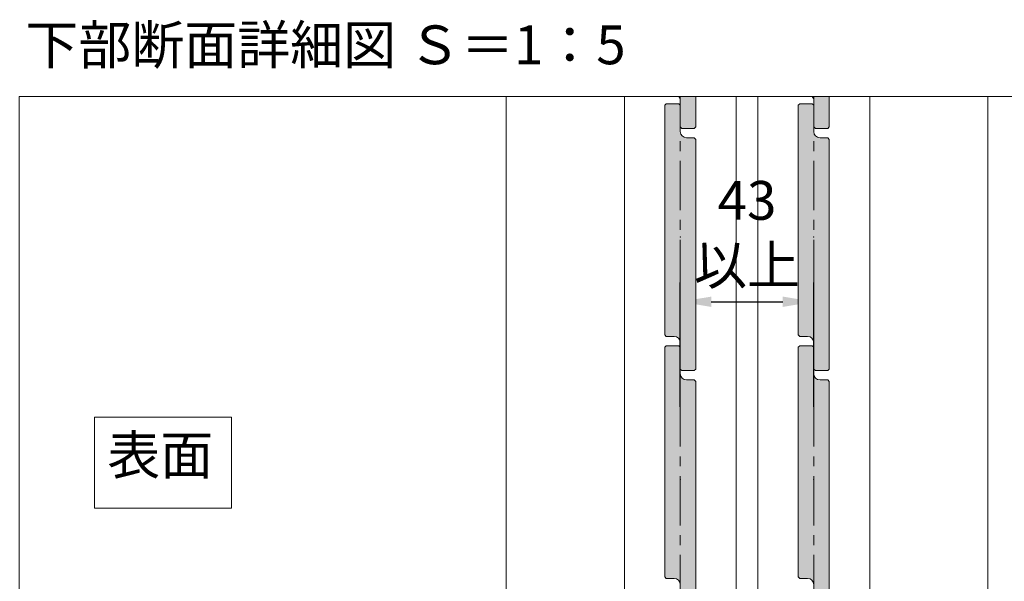
# Model space of a CAD drawing. Units: millimetres. Extents: x 8 to 408, y 3 to 280.
# Drawn here: x 301 to 364, y 96 to 132 of the extents above; entities that cross this region are included whole.
import ezdxf

# ---------------------------------------------------------------- set-up
doc = ezdxf.new("R2010")
doc.units = ezdxf.units.MM
doc.linetypes.add('CENTER', pattern=[50.8, 31.75, -6.35, 6.35, -6.35])
doc.layers.get('0').update_dxf_attribs({"lineweight": 13})
doc.layers.add('Continuous', color=7, linetype='Continuous', lineweight=13)
doc.layers.add('Dimensions', color=5, linetype='Continuous', lineweight=9)
doc.styles.get("Standard").update_dxf_attribs({"font": 'MS UI Gothic.ttf'})
doc.dimstyles.new('ISO-25', dxfattribs={"dimtxt": 2.5, "dimasz": 2, "dimexe": 1.25, "dimexo": 1, "dimgap": 0.5, "dimtad": 1, "dimdsep": 46, "dimtxsty": 'Standard', "dimcen": 2.5, "dimadec": 1, "dimazin": 2, "dimtfac": 1, "dimtmove": 0, "dimatfit": 3, "dimfxl": 1, "dimarcsym": 0})

# ---------------------------------------------------------------- blocks, each defined once
blk = doc.blocks.new('A$C4C177E1B')
for p, q in [((0, 85.5), (0.5, 86)), ((0.5, 86), (4.5, 86)), ((4.5, 86), (5, 85.5)), ((0, 11.5), (0, 85.5)), ((5, 85.5), (5, 77)), ((7, 75), (9.5, 75)), ((9.5, 75), (10, 74.5)), ((10, 74.5), (10, 0.5)), ((0.5, 11), (0, 11.5)), ((3, 11), (0.5, 11)), ((5, 0.5), (5, 9)), ((5, 0.5), (5.5, 0)), ((10, 0.5), (9.5, 0)), ((9.5, 0), (5.5, 0))]:
    blk.add_line(p, q)
for centre, start, end in [((7, 77), 180, 270), ((3, 9), 0, 90)]:
    blk.add_arc(centre, 2, start, end)
at = {"layer": 'Continuous'}
blk.add_point((5, 43), dxfattribs=at)
blk = doc.blocks.new('*U22')
at = {"lineweight": 0}
h = blk.add_hatch(color=42, dxfattribs=at)
h.dxf.hatch_style = 1
h.paths.add_polyline_path([(5, 31.5), (4.5, 32), (2, 32, -0.414214), (0, 34), (0, 42.5), (-0.5, 43), (-4.5, 43), (-5, 42.5), (-5, -31.5), (-4.5, -32), (-2, -32, -0.414214), (0, -34), (0, -42.5), (0.5, -43), (4.5, -43), (5, -42.5)])
at = {"layer": 'Continuous'}
blk.add_blockref('A$C4C177E1B', (-5, -43), dxfattribs=at)
blk = doc.blocks.new('*E2824')
at = {"layer": 'Continuous'}
for p, q in [((1, 31.3, 0), (1, 33, 0)), ((2, 33.265, 0), (2, 31.3, 0)), ((1, 31.3, 0), (1.1, 31.2, 0)), ((1.9, 31.2, 0), (1.1, 31.2, 0)), ((2, 31.3, 0), (1.9, 31.2, 0))]:
    blk.add_line(p, q, dxfattribs=at)
blk.add_arc((0.6, 33, 0), 0.4, 0, 41.56311, dxfattribs=at)
at = {"layer": 'Continuous', "color": 42, "linetype": 'Continuous', "lineweight": 0}
for points in [[(0.898, 33.265, 0), (1.808, 33.265, 0), (0.906, 33.257, 0), (2, 33.257, 0)], [(0.906, 33.257, 0), (2, 33.2, 0), (0.946, 33.2, 0)], [(0.906, 33.257, 0), (2, 33.257, 0), (2, 33.2, 0)], [(0.946, 33.2, 0), (2, 33.137, 0), (0.976, 33.137, 0)], [(0.946, 33.2, 0), (2, 33.2, 0), (2, 33.137, 0)], [(0.976, 33.137, 0), (2, 33.069, 0), (0.994, 33.069, 0)], [(0.976, 33.137, 0), (2, 33.137, 0), (2, 33.069, 0)], [(0.994, 33.069, 0), (2, 33, 0), (1, 33, 0)], [(0.994, 33.069, 0), (2, 33.069, 0), (2, 33, 0)], [(1, 33, 0), (2, 31.3, 0), (1, 31.3, 0)], [(1, 33, 0), (2, 33, 0), (2, 31.3, 0)], [(1.808, 33.265, 0), (2, 33.265, 0), (1.808, 33.265, 0), (2, 33.257, 0)], [(1, 31.3, 0), (1.9, 31.2, 0), (1.1, 31.2, 0)], [(1, 31.3, 0), (2, 31.3, 0), (1.9, 31.2, 0)]]:
    blk.add_solid(points, dxfattribs=at)
at = {"layer": 'Continuous', "xscale": 0.1999999920293108, "yscale": 0.1999999920293108, "zscale": 0.1999999920293108}
for p in [(1, 24.2, 0), (1, 8.6, 0)]:
    blk.add_blockref('*U22', p, dxfattribs=at)
blk = doc.blocks.new('*U23')
at = {"lineweight": 0}
h = blk.add_hatch(color=42, dxfattribs=at)
h.dxf.hatch_style = 1
h.paths.add_polyline_path([(5, 31.5), (4.5, 32), (2, 32, -0.414214), (0, 34), (0, 42.5), (-0.5, 43), (-4.5, 43), (-5, 42.5), (-5, -31.5), (-4.5, -32), (-2, -32, -0.414214), (0, -34), (0, -42.5), (0.5, -43), (4.5, -43), (5, -42.5)])
at = {"layer": 'Continuous'}
blk.add_blockref('A$C4C177E1B', (-5, -43), dxfattribs=at)
blk = doc.blocks.new('*E2925')
at = {"layer": 'Continuous'}
for p, q in [((1, 31.3, 0), (1, 33, 0)), ((2, 33.265, 0), (2, 31.3, 0)), ((1, 31.3, 0), (1.1, 31.2, 0)), ((1.9, 31.2, 0), (1.1, 31.2, 0)), ((2, 31.3, 0), (1.9, 31.2, 0))]:
    blk.add_line(p, q, dxfattribs=at)
blk.add_arc((0.6, 33, 0), 0.4, 0, 41.56311, dxfattribs=at)
at = {"layer": 'Continuous', "color": 42, "linetype": 'Continuous', "lineweight": 0}
for points in [[(0.898, 33.265, 0), (1.808, 33.265, 0), (0.906, 33.257, 0), (2, 33.257, 0)], [(0.906, 33.257, 0), (2, 33.2, 0), (0.946, 33.2, 0)], [(0.906, 33.257, 0), (2, 33.257, 0), (2, 33.2, 0)], [(0.946, 33.2, 0), (2, 33.137, 0), (0.976, 33.137, 0)], [(0.946, 33.2, 0), (2, 33.2, 0), (2, 33.137, 0)], [(0.976, 33.137, 0), (2, 33.069, 0), (0.994, 33.069, 0)], [(0.976, 33.137, 0), (2, 33.137, 0), (2, 33.069, 0)], [(0.994, 33.069, 0), (2, 33, 0), (1, 33, 0)], [(0.994, 33.069, 0), (2, 33.069, 0), (2, 33, 0)], [(1, 33, 0), (2, 31.3, 0), (1, 31.3, 0)], [(1, 33, 0), (2, 33, 0), (2, 31.3, 0)], [(1.808, 33.265, 0), (2, 33.265, 0), (1.808, 33.265, 0), (2, 33.257, 0)], [(1, 31.3, 0), (1.9, 31.2, 0), (1.1, 31.2, 0)], [(1, 31.3, 0), (2, 31.3, 0), (1.9, 31.2, 0)]]:
    blk.add_solid(points, dxfattribs=at)
at = {"layer": 'Continuous', "xscale": 0.1999999920293108, "yscale": 0.1999999920293108, "zscale": 0.1999999920293108}
for p in [(1, 24.2, 0), (1, 8.6, 0)]:
    blk.add_blockref('*U23', p, dxfattribs=at)
blk = doc.blocks.new('*D53')
at = {"layer": 'Defpoints', "color": 0}
for p in [(351.883, 113.744), (343.283, 105.983), (351.883, 105.983)]:
    blk.add_point(p, dxfattribs=at)
at = {"layer": 'Dimensions', "color": 0, "lineweight": -2}
for p, q in [((343.283, 106.983), (343.283, 114.994)), ((351.883, 106.983), (351.883, 114.994)), ((345.283, 113.744), (349.883, 113.744))]:
    blk.add_line(p, q, dxfattribs=at)
at = {"layer": 'Dimensions', "color": 0}
for points in [[(345.283, 114.077), (345.283, 113.411), (343.283, 113.744)], [(349.883, 114.077), (349.883, 113.411), (351.883, 113.744)]]:
    blk.add_solid(points, dxfattribs=at)
at = {"layer": 'Dimensions', "color": 0, "insert": (347.583, 117.868), "char_height": 2.5, "attachment_point": 5}
blk.add_mtext('43\\P以上', dxfattribs=at)

msp = doc.modelspace()

# ---------------------------------------------------------------- linework, layer by layer
at = {"layer": 'Continuous'}
for p, q in [((332.08343, 53.60927), (332.08343, 126.97464)), ((363.08343, 53.60927), (363.08343, 126.97464))]:
    msp.add_line(p, q, dxfattribs=at)
at = {"layer": 'Continuous', "ltscale": 0.2}
for p, q in [((339.68343, 58.60927), (339.68343, 126.97464)), ((346.88343, 126.97464), (346.88343, 58.60927)), ((348.28343, 58.60927), (348.28343, 126.97464)), ((355.48343, 126.97464), (355.48343, 58.60927))]:
    msp.add_line(p, q, dxfattribs=at)
at = {"layer": 'Continuous', "color": 5, "linetype": 'CENTER', "ltscale": 0.1}
for p, q in [((343.28343, 53.60927), (343.28343, 126.97464)), ((351.88343, 53.60927), (351.88343, 126.97464))]:
    msp.add_line(p, q, dxfattribs=at)
at = {"layer": 'Continuous', "linetype": 'Continuous'}
msp.add_lwpolyline([(300.71777, 23.43651), (398.70331, 23.43651), (398.70331, 126.97464), (300.71777, 126.97464)], close=True, dxfattribs=at)
at = {"layer": 'Continuous', "color": 1}
msp.add_lwpolyline([(305.56046, 106.31479), (314.37809, 106.31479), (314.37809, 100.43914), (305.56046, 100.43914)], close=True, dxfattribs=at)

# ---------------------------------------------------------------- block references
at = {"layer": 'Continuous'}
for name, p in [('*E2824', (342.28343, 93.70927, 0)), ('*E2925', (350.88343, 93.70927, 0))]:
    msp.add_blockref(name, p, dxfattribs=at)

# ---------------------------------------------------------------- texts
at = {"layer": 'Continuous', "insert": (301.11213, 131.55081), "char_height": 2.5, "width": 45.5166, "attachment_point": 1}
msp.add_mtext('下部断面詳細図 Ｓ＝1：5', dxfattribs=at)
at = {"layer": 'Continuous', "color": 1, "insert": (306.38813, 105.11349), "char_height": 2.5, "width": 52.3235, "attachment_point": 1}
msp.add_mtext('表面', dxfattribs=at)

# ---------------------------------------------------------------- dimensions: what is measured, and where the dimension line sits
at = {"layer": 'Dimensions'}
dim = msp.add_linear_dim(base=(351.88343, 113.74387), p1=(343.28343, 105.98276), p2=(351.88343, 105.98276), text='<>\\P以上', dimstyle='ISO-25', override={"dimscale": 1, "dimlfac": 5, "dimtix": 0, "dimtofl": 1, "dimtmove": 0, "dimatfit": 3}, dxfattribs=at)
dim.commit()
dim.dimension.update_dxf_attribs({"geometry": '*D53', "text_midpoint": (347.58343, 117.8684)})

doc.saveas('drawing.dxf')
